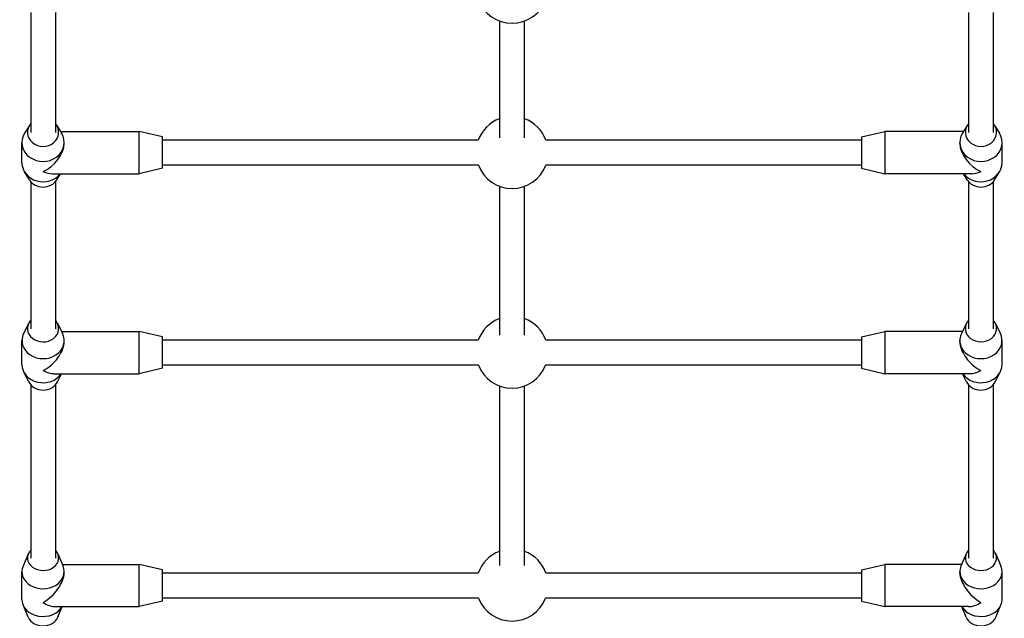
# Model space of a CAD drawing. Units: millimetres. Extents: x -3104 to 3691, y -2981 to 4158.
# Drawn here: x -193 to 437, y -1121 to -738 of the extents above; entities that cross this region are included whole.
import ezdxf

# ---------------------------------------------------------------- set-up
doc = ezdxf.new("R2010")
doc.units = ezdxf.units.MM
doc.header["$LTSCALE"] = 45
doc.layers.add('SW_Toestellen', color=2, linetype='Continuous')

msp = doc.modelspace()

# ---------------------------------------------------------------- linework, layer by layer
at = {"layer": 'SW_Toestellen'}
for p, q in [((-185.7, -733.59), (-185.7, -810.22)), ((-169.7, -810.22), (-169.7, -733.43)), ((414.3, -733.51), (414.3, -810.22)), ((430.3, -810.22), (430.3, -733.51)), ((114.3, -738.96), (114.3, -813.74)), ((130.3, -813.74), (130.3, -738.96)), ((-186.51, -805.7), (-189.57, -810.67)), ((-169.02, -805.7), (-165.96, -810.67)), ((413.55, -805.7), (410.49, -810.67)), ((431.04, -805.7), (434.1, -810.67)), ((-166.64, -809.58), (-116.27, -809.58)), ((-116.27, -836.58), (-116.27, -809.58)), ((-101.27, -813.08), (-116.27, -809.58)), ((345.8, -813.08), (360.8, -809.58)), ((360.8, -809.58), (360.8, -836.58)), ((411.17, -809.58), (360.8, -809.58)), ((-191.27, -829.58), (-191.27, -816.58)), ((-164.27, -817.23), (-164.27, -816.58)), ((-101.27, -833.08), (-101.27, -813.08)), ((100.71, -815.09), (-101.27, -815.09)), ((345.8, -815.09), (143.89, -815.09)), ((345.8, -813.08), (345.8, -833.08)), ((408.8, -817.23), (408.8, -816.58)), ((435.8, -829.58), (435.8, -816.58)), ((100.77, -831.09), (-101.27, -831.09)), ((345.8, -831.09), (143.83, -831.09)), ((-186.51, -840.45), (-189.57, -835.48)), ((-171.92, -836.58), (-116.27, -836.58)), ((-169.02, -840.45), (-166.64, -836.58)), ((-101.27, -833.08), (-116.27, -836.58)), ((345.8, -833.08), (360.8, -836.58)), ((416.45, -836.58), (360.8, -836.58)), ((413.55, -840.45), (411.17, -836.58)), ((431.04, -840.45), (434.1, -835.48)), ((-185.7, -841.57), (-185.7, -935.68)), ((-169.7, -935.68), (-169.7, -841.4)), ((414.3, -841.49), (414.3, -935.68)), ((430.3, -935.68), (430.3, -841.49)), ((114.3, -844.57), (114.3, -939.79)), ((130.3, -939.79), (130.3, -844.57)), ((-186.98, -932.19), (-190.2, -938.73)), ((-168.56, -932.19), (-165.34, -938.73)), ((413.09, -932.19), (409.87, -938.73)), ((431.51, -932.19), (434.73, -938.73)), ((-165.97, -937.45), (-116.27, -937.45)), ((-116.27, -964.45), (-116.27, -937.45)), ((-101.27, -940.95), (-116.27, -937.45)), ((345.8, -940.95), (360.8, -937.45)), ((360.8, -937.45), (360.8, -964.45)), ((410.5, -937.45), (360.8, -937.45)), ((-191.27, -958.65), (-191.27, -943.24)), ((-164.27, -944.01), (-164.27, -943.24)), ((-101.27, -960.95), (-101.27, -940.95)), ((100.66, -942.98), (-101.27, -942.98)), ((345.8, -942.98), (143.93, -942.98)), ((345.8, -940.95), (345.8, -960.95)), ((408.8, -944.01), (408.8, -943.24)), ((435.8, -958.65), (435.8, -943.24)), ((-186.98, -969.7), (-190.2, -963.16)), ((-101.27, -960.95), (-116.27, -964.45)), ((100.81, -958.98), (-101.27, -958.98)), ((345.8, -958.98), (143.79, -958.98)), ((345.8, -960.95), (360.8, -964.45)), ((431.51, -969.7), (434.73, -963.16)), ((-170.83, -964.45), (-116.27, -964.45)), ((-168.56, -969.7), (-165.97, -964.45)), ((415.36, -964.45), (360.8, -964.45)), ((413.09, -969.7), (410.5, -964.45)), ((-185.7, -971.58), (-185.7, -1082.38)), ((-169.7, -1082.38), (-169.7, -971.43)), ((114.3, -972.35), (114.3, -1087.02)), ((130.3, -1087.02), (130.3, -972.35)), ((414.3, -971.5), (414.3, -1082.38)), ((430.3, -1082.38), (430.3, -971.5)), ((-187.24, -1079.66), (-190.56, -1087.61)), ((-168.29, -1079.66), (-164.98, -1087.61)), ((412.82, -1079.66), (409.51, -1087.61)), ((431.77, -1079.66), (435.09, -1087.61)), ((-165.47, -1086.43), (-116.27, -1086.43)), ((-116.27, -1113.43), (-116.27, -1086.43)), ((-101.27, -1089.93), (-116.27, -1086.43)), ((345.8, -1089.93), (360.8, -1086.43)), ((360.8, -1086.43), (360.8, -1113.43)), ((410, -1086.43), (360.8, -1086.43)), ((-191.27, -1108.78), (-191.27, -1091.09)), ((-164.27, -1091.97), (-164.27, -1091.09)), ((-101.27, -1109.93), (-101.27, -1089.93)), ((100.61, -1091.99), (-101.27, -1091.99)), ((345.8, -1091.99), (143.98, -1091.99)), ((345.8, -1089.93), (345.8, -1109.93)), ((408.8, -1091.97), (408.8, -1091.09)), ((435.8, -1108.78), (435.8, -1091.09)), ((100.86, -1107.99), (-101.27, -1107.99)), ((345.8, -1107.99), (143.74, -1107.99)), ((-187.24, -1120.21), (-190.56, -1112.26)), ((-169.81, -1113.43), (-116.27, -1113.43)), ((-168.29, -1120.21), (-165.47, -1113.43)), ((-101.27, -1109.93), (-116.27, -1113.43)), ((345.8, -1109.93), (360.8, -1113.43)), ((414.34, -1113.43), (360.8, -1113.43)), ((412.82, -1120.21), (410, -1113.43)), ((431.77, -1120.21), (435.09, -1112.26))]:
    msp.add_line(p, q, dxfattribs=at)
for centre, start, end in [((122.3, -717.39), 200.35441, 339.64559), ((122.3, -823.01), 110.35441, 159.86718), ((122.3, -823.01), 20.13282, 69.64559), ((122.3, -823.01), 200.5667, 339.4333), ((122.3, -950.79), 110.35441, 160.17642), ((122.3, -950.79), 19.82358, 69.64559), ((122.3, -950.79), 200.85214, 339.14786), ((122.3, -1099.66), 110.35441, 160.56337), ((122.3, -1099.66), 19.43663, 69.64559), ((122.3, -1099.66), 201.20782, 338.79218)]:
    msp.add_arc(centre, 23, start, end, dxfattribs=at)
for centre, major_axis, ratio, start_param, end_param in [((-177.77, -810.07), (-10, 0), 0.901191, 5.628416, 10.056839), ((422.3, -810.07), (-10, 0), 0.901191, 5.639684, 10.068279), ((-177.77, -816.58), (-13.5, 0), 0.901191, 5.776644, 9.931319), ((422.3, -816.58), (-13.5, 0), 0.901191, 5.776644, 9.931319), ((-177.77, -823.08), (11.43, 11.43), 0.628698, 4.151135, 5.721931), ((422.3, -823.08), (11.43, -11.43), 0.628698, 3.702847, 5.273643), ((-177.77, -829.58), (-13.5, 0), 0.901191, 0, 2.528671), ((422.3, -829.58), (13.5, 0), 0.901191, 3.754514, 6.283185), ((-177.77, -823.08), (-11.43, 11.43), 0.628698, 2.132051, 2.580338), ((422.3, -823.08), (-11.43, -11.43), 0.628698, 0.561254, 1.009542), ((-177.77, -836.08), (10, 0), 0.901191, 3.648134, 5.776644), ((422.3, -836.08), (10, 0), 0.901191, 3.648134, 5.776644), ((-177.77, -935.53), (-10, 0), 0.857975, 5.628416, 10.056839), ((422.3, -935.53), (-10, 0), 0.857975, 5.639684, 10.068279), ((-177.77, -943.24), (-13.5, 0), 0.857975, 5.882861, 9.825102), ((-177.77, -950.95), (11.74, 11.74), 0.56681, 4.196731, 5.767528), ((422.3, -943.24), (-13.5, 0), 0.857975, 5.882861, 9.825102), ((422.3, -950.95), (11.74, -11.74), 0.56681, 3.65725, 5.228047), ((-177.77, -958.65), (-13.5, 0), 0.857975, 0, 2.617665), ((-177.77, -950.95), (-11.74, 11.74), 0.56681, 2.086454, 2.625935), ((422.3, -958.65), (13.5, 0), 0.857975, 3.665521, 6.283185), ((422.3, -950.95), (-11.74, -11.74), 0.56681, 0.515658, 1.055139), ((-177.77, -966.36), (10, 0), 0.857975, 3.541917, 5.882861), ((422.3, -966.36), (10, 0), 0.857975, 3.541917, 5.882861), ((-177.77, -1082.24), (-10, 0), 0.80763, 5.628416, 10.056839), ((422.3, -1082.24), (-10, 0), 0.80763, 5.639684, 10.068279), ((-177.77, -1091.09), (-13.5, 0), 0.80763, 5.95791, 9.750053), ((422.3, -1091.09), (-13.5, 0), 0.80763, 5.95791, 9.750053), ((-177.77, -1099.93), (12.04, 12.04), 0.508042, 4.242328, 5.813125), ((422.3, -1099.93), (12.04, -12.04), 0.508042, 3.611653, 5.18245), ((-177.77, -1108.78), (-13.5, 0), 0.80763, 0, 2.700514), ((-177.77, -1099.93), (-12.04, 12.04), 0.508042, 2.040857, 2.671532), ((422.3, -1108.78), (13.5, 0), 0.80763, 3.582671, 6.283185), ((422.3, -1099.93), (-12.04, -12.04), 0.508042, 0.470061, 1.100736), ((-177.77, -1117.63), (-10, 0), 0.80763, 0.325275, 2.816317), ((422.3, -1117.63), (-10, 0), 0.80763, 0.325275, 2.816317)]:
    msp.add_ellipse(centre, major_axis=major_axis, ratio=ratio, start_param=start_param, end_param=end_param, dxfattribs=at)

doc.saveas('drawing.dxf')
